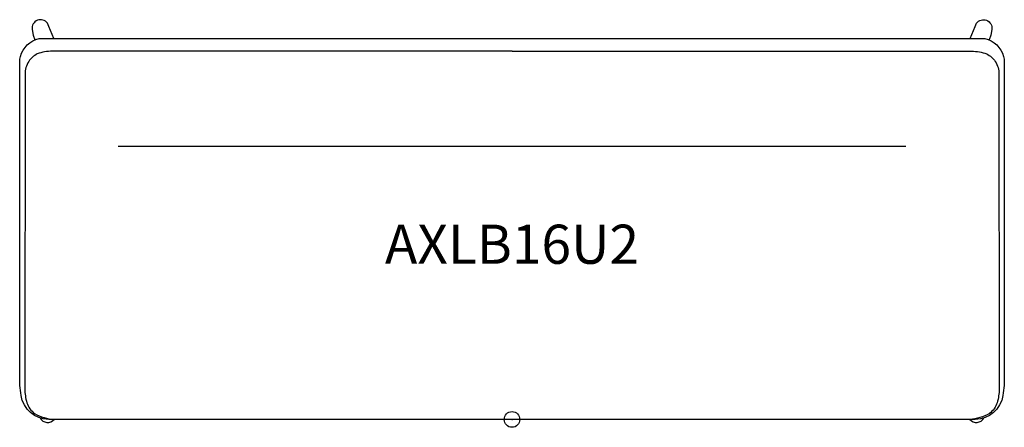
# Model space of a CAD drawing. Units: inches. Extents: x -31.5 to 31.5, y -0.5 to 25.5.
import ezdxf
from ezdxf.enums import TextEntityAlignment as Align

# ---------------------------------------------------------------- set-up
doc = ezdxf.new("R2010")
doc.units = ezdxf.units.IN
doc.header["$MEASUREMENT"] = 0
doc.header["$PDMODE"] = 32
doc.header["$PDSIZE"] = -2
doc.layers.add('AFUCH-P-ST', color=2, linetype='Continuous')
doc.layers.add('AFUCH-P-TN', color=2, linetype='Continuous', lineweight=9)
doc.styles.get("Standard").update_dxf_attribs({"font": 'monotxt.shx'})

msp = doc.modelspace()

# ---------------------------------------------------------------- linework, layer by layer
at = {"layer": 'AFUCH-P-ST'}
for points in [[(-29.312, 24.352), (-29.628, 25.116), (-29.719, 25.316, 0.786798), (-30.699, 24.926), (-30.637, 24.563), (-30.525, 24.258)], [(29.312, 24.352), (29.628, 25.116), (29.719, 25.316, -0.786798), (30.699, 24.926), (30.637, 24.563), (30.525, 24.258)], [(0, 23.532), (-29.413, 23.532, 0.095113), (-30.37, 23.358, 0.144472), (-30.918, 22.874, 0.15047), (-31.153, 22.057), (-31.169, 1.949, 0.072327), (-31.039, 1.071, 0.167121), (-30.542, 0.383, 0.110357), (-29.295, 0)], [(0, 23.532), (29.413, 23.532, -0.095113), (30.37, 23.358, -0.144472), (30.918, 22.874, -0.15047), (31.153, 22.057), (31.169, 1.949, -0.072327), (31.039, 1.071, -0.167121), (30.542, 0.383, -0.110357), (29.295, 0)]]:
    msp.add_lwpolyline(points, format="xyb", dxfattribs=at)
msp.add_lwpolyline([(0, 0), (-29.643, 0, -0.366304), (-31.408, 1.535, -0.054703), (-31.491, 2.813), (-31.491, 22.868, -0.053743), (-31.454, 23.189, -0.271753), (-30.247, 24.352), (0, 24.352), (30.247, 24.352, -0.271753), (31.454, 23.189, -0.053743), (31.491, 22.868), (31.491, 2.813, -0.054703), (31.408, 1.535, -0.366304), (29.643, 0)], format="xyb", close=True, dxfattribs=at)
msp.add_lwpolyline([(25.199, 17.434), (0, 17.434), (-25.199, 17.434)], dxfattribs=at)
for centre, start, end in [((-29.707, 0.356), 209.18113, 319.22295), ((29.707, 0.356), 220.77705, 330.81887)]:
    msp.add_arc(centre, 0.545, start, end, dxfattribs=at)
msp.add_point((0, 0), dxfattribs=at)

# ---------------------------------------------------------------- texts
at = {"layer": 'AFUCH-P-TN'}
msp.add_text('AXLB16U2', height=2.5, dxfattribs=at).set_placement((0, 9.167), align=Align.BOTTOM_CENTER)

doc.saveas('drawing.dxf')
